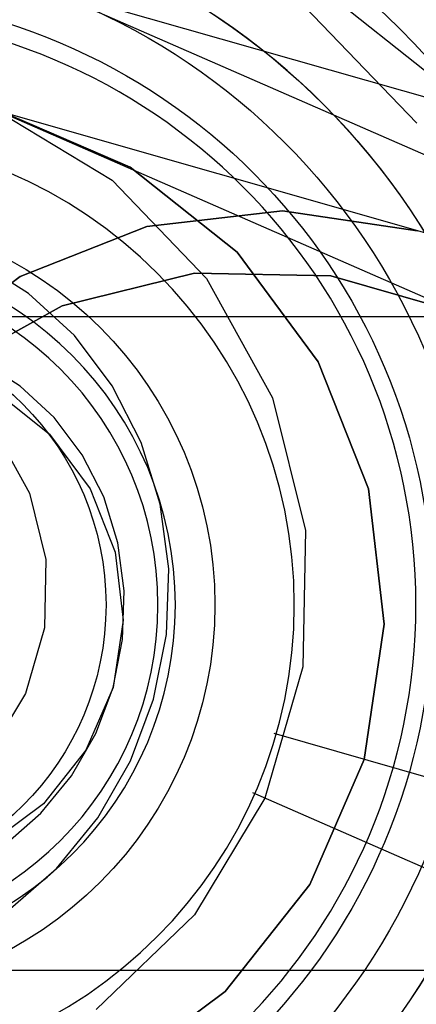
# Model space of a CAD drawing. Units: millimetres. Extents: x 1495 to 9235, y 1784 to 11509.
# Drawn here: x 6995 to 7001, y 6173 to 6188 of the extents above; entities that cross this region are included whole.
import ezdxf

# ---------------------------------------------------------------- set-up
doc = ezdxf.new("R2010")
doc.units = ezdxf.units.MM
doc.layers.add('Dimensions', color=7, linetype='Continuous')
doc.styles.get("Standard").update_dxf_attribs({"font": 'arial.ttf'})
doc.dimstyles.new('Leikkiset keinu', dxfattribs={"dimtxt": 150, "dimasz": 2.5, "dimexe": 0.06, "dimexo": 0.625, "dimtad": 0, "dimtih": 1, "dimtoh": 1, "dimdec": 0, "dimtxsty": 'Standard', "dimcen": 2.5, "dimadec": 0, "dimazin": 0, "dimtfac": 1, "dimtmove": 0, "dimatfit": 3, "dimfxl": 1, "dimarcsym": 0})

# ---------------------------------------------------------------- blocks, each defined once
blk = doc.blocks.new('*D9')
at = {"layer": 'Defpoints', "color": 0, "transparency": 16777216}
for p in [(9234.794, 9094.318), (2323.062, 6183.547), (9234.794, 6183.547)]:
    blk.add_point(p, dxfattribs=at)
at = {"layer": 'Dimensions', "color": 0, "lineweight": -2, "transparency": 16777216}
for p, q in [((2323.062, 6184.172), (2323.062, 9094.378)), ((2325.562, 9094.318), (5554.684, 9094.318)), ((9232.294, 9094.318), (6003.172, 9094.318)), ((9234.794, 6184.172), (9234.794, 9094.378))]:
    blk.add_line(p, q, dxfattribs=at)
at = {"layer": 'Dimensions', "color": 0, "transparency": 16777216}
for points in [[(2325.562, 9094.735), (2325.562, 9093.901), (2323.062, 9094.318)], [(9232.294, 9094.735), (9232.294, 9093.901), (9234.794, 9094.318)]]:
    blk.add_solid(points, dxfattribs=at)
at = {"layer": 'Dimensions', "color": 0, "transparency": 16777216, "insert": (5778.928, 9094.318), "char_height": 150, "attachment_point": 5}
blk.add_mtext('6912', dxfattribs=at)

msp = doc.modelspace()

# ---------------------------------------------------------------- linework, layer by layer
for p, q in [((6932.076, 6216.378), (7057.625, 6161.545)), ((6929.253, 6207.647), (7061.001, 6170.078)), ((6951.175, 6205.856), (7038.425, 6167.749)), ((7039.572, 6174.11), (6948.013, 6200.219)), ((6998.356, 6189.597), (7000.811, 6187.651)), ((6998.519, 6189.097), (7000.691, 6186.84)), ((6994.235, 6187.049), (6996.024, 6185.971)), ((6994.385, 6186.996), (6996.301, 6186.166)), ((6996.301, 6186.166), (6994.385, 6186.996)), ((6996.301, 6186.166), (6997.938, 6184.868)), ((6997.938, 6184.868), (6996.301, 6186.166)), ((6996.024, 6185.971), (6997.472, 6184.466)), ((6996.558, 6185.261), (6998.633, 6185.501)), ((6998.633, 6185.501), (6996.558, 6185.261)), ((6998.633, 6185.501), (7000.699, 6185.195)), ((7000.699, 6185.195), (6998.633, 6185.501)), ((6994.616, 6184.493), (6996.558, 6185.261)), ((6996.558, 6185.261), (6994.616, 6184.493)), ((6994.746, 6184.236), (6993.945, 6184.736)), ((6994.746, 6184.236), (6993.945, 6184.736)), ((6994.746, 6184.236), (6993.945, 6184.736)), ((6994.746, 6184.236), (6993.945, 6184.736)), ((6994.746, 6184.236), (6993.945, 6184.736)), ((6994.746, 6184.236), (6993.945, 6184.736)), ((6994.746, 6184.236), (6993.945, 6184.736)), ((6994.746, 6184.236), (6993.945, 6184.736)), ((6994.746, 6184.236), (6993.945, 6184.736)), ((6994.746, 6184.236), (6993.945, 6184.736)), ((6994.746, 6184.236), (6993.945, 6184.736)), ((6994.746, 6184.236), (6993.945, 6184.736)), ((6994.746, 6184.236), (6993.945, 6184.736)), ((6994.746, 6184.236), (6993.945, 6184.736)), ((6994.746, 6184.236), (6993.945, 6184.736)), ((6994.746, 6184.236), (6993.945, 6184.736)), ((6994.746, 6184.236), (6993.945, 6184.736)), ((6994.746, 6184.236), (6993.945, 6184.736)), ((6994.746, 6184.236), (6993.945, 6184.736)), ((6994.746, 6184.236), (6993.945, 6184.736)), ((6994.746, 6184.236), (6993.945, 6184.736)), ((6994.746, 6184.236), (6993.945, 6184.736)), ((6994.746, 6184.236), (6993.945, 6184.736)), ((6994.746, 6184.236), (6993.945, 6184.736)), ((6994.746, 6184.236), (6993.945, 6184.736)), ((6994.746, 6184.236), (6993.945, 6184.736)), ((6994.746, 6184.236), (6993.945, 6184.736)), ((6994.746, 6184.236), (6993.945, 6184.736)), ((6994.746, 6184.236), (6993.945, 6184.736)), ((6997.938, 6184.868), (6999.182, 6183.191)), ((6999.182, 6183.191), (6997.938, 6184.868)), ((6992.939, 6183.248), (6994.616, 6184.493)), ((6994.616, 6184.493), (6992.939, 6183.248)), ((6997.287, 6184.547), (6995.26, 6184.045)), ((6995.26, 6184.045), (6997.287, 6184.547)), ((6999.375, 6184.507), (6997.287, 6184.547)), ((6997.287, 6184.547), (6999.375, 6184.507)), ((6997.472, 6184.466), (6998.482, 6182.638)), ((7001.382, 6183.928), (6999.375, 6184.507)), ((6999.375, 6184.507), (7001.382, 6183.928)), ((6995.447, 6183.592), (6994.746, 6184.236)), ((6995.447, 6183.592), (6994.746, 6184.236)), ((6995.447, 6183.592), (6994.746, 6184.236)), ((6995.447, 6183.592), (6994.746, 6184.236)), ((6995.447, 6183.592), (6994.746, 6184.236)), ((6995.447, 6183.592), (6994.746, 6184.236)), ((6995.447, 6183.592), (6994.746, 6184.236)), ((6995.447, 6183.592), (6994.746, 6184.236)), ((6995.447, 6183.592), (6994.746, 6184.236)), ((6995.447, 6183.592), (6994.746, 6184.236)), ((6995.447, 6183.592), (6994.746, 6184.236)), ((6995.447, 6183.592), (6994.746, 6184.236)), ((6995.447, 6183.592), (6994.746, 6184.236)), ((6995.447, 6183.592), (6994.746, 6184.236)), ((6995.447, 6183.592), (6994.746, 6184.236)), ((6995.447, 6183.592), (6994.746, 6184.236)), ((6995.447, 6183.592), (6994.746, 6184.236)), ((6995.447, 6183.592), (6994.746, 6184.236)), ((6995.447, 6183.592), (6994.746, 6184.236)), ((6995.447, 6183.592), (6994.746, 6184.236)), ((6995.447, 6183.592), (6994.746, 6184.236)), ((6995.447, 6183.592), (6994.746, 6184.236)), ((6995.447, 6183.592), (6994.746, 6184.236)), ((6995.447, 6183.592), (6994.746, 6184.236)), ((6995.447, 6183.592), (6994.746, 6184.236)), ((6995.447, 6183.592), (6994.746, 6184.236)), ((6995.447, 6183.592), (6994.746, 6184.236)), ((6995.447, 6183.592), (6994.746, 6184.236)), ((6995.447, 6183.592), (6994.746, 6184.236)), ((6995.26, 6184.045), (6993.432, 6183.035)), ((6993.432, 6183.035), (6995.26, 6184.045)), ((5578.305, 6183.883), (7338.305, 6183.883)), ((6996.027, 6182.824), (6995.447, 6183.592)), ((6996.027, 6182.824), (6995.447, 6183.592)), ((6996.027, 6182.824), (6995.447, 6183.592)), ((6996.027, 6182.824), (6995.447, 6183.592)), ((6996.027, 6182.824), (6995.447, 6183.592)), ((6996.027, 6182.824), (6995.447, 6183.592)), ((6996.027, 6182.824), (6995.447, 6183.592)), ((6996.027, 6182.824), (6995.447, 6183.592)), ((6996.027, 6182.824), (6995.447, 6183.592)), ((6996.027, 6182.824), (6995.447, 6183.592)), ((6996.027, 6182.824), (6995.447, 6183.592)), ((6996.027, 6182.824), (6995.447, 6183.592)), ((6996.027, 6182.824), (6995.447, 6183.592)), ((6996.027, 6182.824), (6995.447, 6183.592)), ((6996.027, 6182.824), (6995.447, 6183.592)), ((6996.027, 6182.824), (6995.447, 6183.592)), ((6996.027, 6182.824), (6995.447, 6183.592)), ((6996.027, 6182.824), (6995.447, 6183.592)), ((6996.027, 6182.824), (6995.447, 6183.592)), ((6996.027, 6182.824), (6995.447, 6183.592)), ((6996.027, 6182.824), (6995.447, 6183.592)), ((6996.027, 6182.824), (6995.447, 6183.592)), ((6996.027, 6182.824), (6995.447, 6183.592)), ((6996.027, 6182.824), (6995.447, 6183.592)), ((6996.027, 6182.824), (6995.447, 6183.592)), ((6996.027, 6182.824), (6995.447, 6183.592)), ((6996.027, 6182.824), (6995.447, 6183.592)), ((6996.027, 6182.824), (6995.447, 6183.592)), ((6996.027, 6182.824), (6995.447, 6183.592)), ((6994.616, 6182.816), (6994.021, 6183.188)), ((6994.616, 6182.816), (6994.021, 6183.188)), ((6994.616, 6182.816), (6994.021, 6183.188)), ((6994.616, 6182.816), (6994.021, 6183.188)), ((6994.616, 6182.816), (6994.021, 6183.188)), ((6994.616, 6182.816), (6994.021, 6183.188)), ((6994.616, 6182.816), (6994.021, 6183.188)), ((6994.616, 6182.816), (6994.021, 6183.188)), ((6994.616, 6182.816), (6994.021, 6183.188)), ((6994.616, 6182.816), (6994.021, 6183.188)), ((6994.616, 6182.816), (6994.021, 6183.188)), ((6994.616, 6182.816), (6994.021, 6183.188)), ((6994.616, 6182.816), (6994.021, 6183.188)), ((6994.616, 6182.816), (6994.021, 6183.188)), ((6994.616, 6182.816), (6994.021, 6183.188)), ((6994.616, 6182.816), (6994.021, 6183.188)), ((6994.616, 6182.816), (6994.021, 6183.188)), ((6994.616, 6182.816), (6994.021, 6183.188)), ((6994.616, 6182.816), (6994.021, 6183.188)), ((6994.616, 6182.816), (6994.021, 6183.188)), ((6994.616, 6182.816), (6994.021, 6183.188)), ((6994.616, 6182.816), (6994.021, 6183.188)), ((6994.616, 6182.816), (6994.021, 6183.188)), ((6994.616, 6182.816), (6994.021, 6183.188)), ((6994.616, 6182.816), (6994.021, 6183.188)), ((6994.616, 6182.816), (6994.021, 6183.188)), ((6994.616, 6182.816), (6994.021, 6183.188)), ((6994.616, 6182.816), (6994.021, 6183.188)), ((6994.616, 6182.816), (6994.021, 6183.188)), ((6999.182, 6183.191), (6999.951, 6181.249)), ((6999.951, 6181.249), (6999.182, 6183.191)), ((6995.137, 6182.338), (6994.616, 6182.816)), ((6995.137, 6182.338), (6994.616, 6182.816)), ((6995.137, 6182.338), (6994.616, 6182.816)), ((6995.137, 6182.338), (6994.616, 6182.816)), ((6995.137, 6182.338), (6994.616, 6182.816)), ((6995.137, 6182.338), (6994.616, 6182.816)), ((6995.137, 6182.338), (6994.616, 6182.816)), ((6995.137, 6182.338), (6994.616, 6182.816)), ((6995.137, 6182.338), (6994.616, 6182.816)), ((6995.137, 6182.338), (6994.616, 6182.816)), ((6995.137, 6182.338), (6994.616, 6182.816)), ((6995.137, 6182.338), (6994.616, 6182.816)), ((6995.137, 6182.338), (6994.616, 6182.816)), ((6995.137, 6182.338), (6994.616, 6182.816)), ((6995.137, 6182.338), (6994.616, 6182.816)), ((6995.137, 6182.338), (6994.616, 6182.816)), ((6995.137, 6182.338), (6994.616, 6182.816)), ((6995.137, 6182.338), (6994.616, 6182.816)), ((6995.137, 6182.338), (6994.616, 6182.816)), ((6995.137, 6182.338), (6994.616, 6182.816)), ((6995.137, 6182.338), (6994.616, 6182.816)), ((6995.137, 6182.338), (6994.616, 6182.816)), ((6995.137, 6182.338), (6994.616, 6182.816)), ((6995.137, 6182.338), (6994.616, 6182.816)), ((6995.137, 6182.338), (6994.616, 6182.816)), ((6995.137, 6182.338), (6994.616, 6182.816)), ((6995.137, 6182.338), (6994.616, 6182.816)), ((6995.137, 6182.338), (6994.616, 6182.816)), ((6995.137, 6182.338), (6994.616, 6182.816)), ((6996.47, 6181.955), (6996.027, 6182.824)), ((6996.47, 6181.955), (6996.027, 6182.824)), ((6996.47, 6181.955), (6996.027, 6182.824)), ((6996.47, 6181.955), (6996.027, 6182.824)), ((6996.47, 6181.955), (6996.027, 6182.824)), ((6996.47, 6181.955), (6996.027, 6182.824)), ((6996.47, 6181.955), (6996.027, 6182.824)), ((6996.47, 6181.955), (6996.027, 6182.824)), ((6996.47, 6181.955), (6996.027, 6182.824)), ((6996.47, 6181.955), (6996.027, 6182.824)), ((6996.47, 6181.955), (6996.027, 6182.824)), ((6996.47, 6181.955), (6996.027, 6182.824)), ((6996.47, 6181.955), (6996.027, 6182.824)), ((6996.47, 6181.955), (6996.027, 6182.824)), ((6996.47, 6181.955), (6996.027, 6182.824)), ((6996.47, 6181.955), (6996.027, 6182.824)), ((6996.47, 6181.955), (6996.027, 6182.824)), ((6996.47, 6181.955), (6996.027, 6182.824)), ((6996.47, 6181.955), (6996.027, 6182.824)), ((6996.47, 6181.955), (6996.027, 6182.824)), ((6996.47, 6181.955), (6996.027, 6182.824)), ((6996.47, 6181.955), (6996.027, 6182.824)), ((6996.47, 6181.955), (6996.027, 6182.824)), ((6996.47, 6181.955), (6996.027, 6182.824)), ((6996.47, 6181.955), (6996.027, 6182.824)), ((6996.47, 6181.955), (6996.027, 6182.824)), ((6996.47, 6181.955), (6996.027, 6182.824)), ((6996.47, 6181.955), (6996.027, 6182.824)), ((6996.47, 6181.955), (6996.027, 6182.824)), ((6994.246, 6182.734), (6995.064, 6182.085)), ((6998.482, 6182.638), (6998.984, 6180.611)), ((6995.568, 6181.768), (6995.137, 6182.338)), ((6995.568, 6181.768), (6995.137, 6182.338)), ((6995.568, 6181.768), (6995.137, 6182.338)), ((6995.568, 6181.768), (6995.137, 6182.338)), ((6995.568, 6181.768), (6995.137, 6182.338)), ((6995.568, 6181.768), (6995.137, 6182.338)), ((6995.568, 6181.768), (6995.137, 6182.338)), ((6995.568, 6181.768), (6995.137, 6182.338)), ((6995.568, 6181.768), (6995.137, 6182.338)), ((6995.568, 6181.768), (6995.137, 6182.338)), ((6995.568, 6181.768), (6995.137, 6182.338)), ((6995.568, 6181.768), (6995.137, 6182.338)), ((6995.568, 6181.768), (6995.137, 6182.338)), ((6995.568, 6181.768), (6995.137, 6182.338)), ((6995.568, 6181.768), (6995.137, 6182.338)), ((6995.568, 6181.768), (6995.137, 6182.338)), ((6995.568, 6181.768), (6995.137, 6182.338)), ((6995.568, 6181.768), (6995.137, 6182.338)), ((6995.568, 6181.768), (6995.137, 6182.338)), ((6995.568, 6181.768), (6995.137, 6182.338)), ((6995.568, 6181.768), (6995.137, 6182.338)), ((6995.568, 6181.768), (6995.137, 6182.338)), ((6995.568, 6181.768), (6995.137, 6182.338)), ((6995.568, 6181.768), (6995.137, 6182.338)), ((6995.568, 6181.768), (6995.137, 6182.338)), ((6995.568, 6181.768), (6995.137, 6182.338)), ((6995.568, 6181.768), (6995.137, 6182.338)), ((6995.568, 6181.768), (6995.137, 6182.338)), ((6995.568, 6181.768), (6995.137, 6182.338)), ((6994.253, 6182.092), (6994.758, 6181.178)), ((6995.064, 6182.085), (6995.687, 6181.247)), ((6996.761, 6181.012), (6996.47, 6181.955)), ((6996.761, 6181.012), (6996.47, 6181.955)), ((6996.761, 6181.012), (6996.47, 6181.955)), ((6996.761, 6181.012), (6996.47, 6181.955)), ((6996.761, 6181.012), (6996.47, 6181.955)), ((6996.761, 6181.012), (6996.47, 6181.955)), ((6996.761, 6181.012), (6996.47, 6181.955)), ((6996.761, 6181.012), (6996.47, 6181.955)), ((6996.761, 6181.012), (6996.47, 6181.955)), ((6996.761, 6181.012), (6996.47, 6181.955)), ((6996.761, 6181.012), (6996.47, 6181.955)), ((6996.761, 6181.012), (6996.47, 6181.955)), ((6996.761, 6181.012), (6996.47, 6181.955)), ((6996.761, 6181.012), (6996.47, 6181.955)), ((6996.761, 6181.012), (6996.47, 6181.955)), ((6996.761, 6181.012), (6996.47, 6181.955)), ((6996.761, 6181.012), (6996.47, 6181.955)), ((6996.761, 6181.012), (6996.47, 6181.955)), ((6996.761, 6181.012), (6996.47, 6181.955)), ((6996.761, 6181.012), (6996.47, 6181.955)), ((6996.761, 6181.012), (6996.47, 6181.955)), ((6996.761, 6181.012), (6996.47, 6181.955)), ((6996.761, 6181.012), (6996.47, 6181.955)), ((6996.761, 6181.012), (6996.47, 6181.955)), ((6996.761, 6181.012), (6996.47, 6181.955)), ((6996.761, 6181.012), (6996.47, 6181.955)), ((6996.761, 6181.012), (6996.47, 6181.955)), ((6996.761, 6181.012), (6996.47, 6181.955)), ((6996.761, 6181.012), (6996.47, 6181.955)), ((6995.896, 6181.122), (6995.568, 6181.768)), ((6995.896, 6181.122), (6995.568, 6181.768)), ((6995.896, 6181.122), (6995.568, 6181.768)), ((6995.896, 6181.122), (6995.568, 6181.768)), ((6995.896, 6181.122), (6995.568, 6181.768)), ((6995.896, 6181.122), (6995.568, 6181.768)), ((6995.896, 6181.122), (6995.568, 6181.768)), ((6995.896, 6181.122), (6995.568, 6181.768)), ((6995.896, 6181.122), (6995.568, 6181.768)), ((6995.896, 6181.122), (6995.568, 6181.768)), ((6995.896, 6181.122), (6995.568, 6181.768)), ((6995.896, 6181.122), (6995.568, 6181.768)), ((6995.896, 6181.122), (6995.568, 6181.768)), ((6995.896, 6181.122), (6995.568, 6181.768)), ((6995.896, 6181.122), (6995.568, 6181.768)), ((6995.896, 6181.122), (6995.568, 6181.768)), ((6995.896, 6181.122), (6995.568, 6181.768)), ((6995.896, 6181.122), (6995.568, 6181.768)), ((6995.896, 6181.122), (6995.568, 6181.768)), ((6995.896, 6181.122), (6995.568, 6181.768)), ((6995.896, 6181.122), (6995.568, 6181.768)), ((6995.896, 6181.122), (6995.568, 6181.768)), ((6995.896, 6181.122), (6995.568, 6181.768)), ((6995.896, 6181.122), (6995.568, 6181.768)), ((6995.896, 6181.122), (6995.568, 6181.768)), ((6995.896, 6181.122), (6995.568, 6181.768)), ((6995.896, 6181.122), (6995.568, 6181.768)), ((6995.896, 6181.122), (6995.568, 6181.768)), ((6995.896, 6181.122), (6995.568, 6181.768)), ((6994.758, 6181.178), (6995.009, 6180.164)), ((6995.687, 6181.247), (6996.071, 6180.276)), ((6996.112, 6180.422), (6995.896, 6181.122)), ((6996.112, 6180.422), (6995.896, 6181.122)), ((6996.112, 6180.422), (6995.896, 6181.122)), ((6996.112, 6180.422), (6995.896, 6181.122)), ((6996.112, 6180.422), (6995.896, 6181.122)), ((6996.112, 6180.422), (6995.896, 6181.122)), ((6996.112, 6180.422), (6995.896, 6181.122)), ((6996.112, 6180.422), (6995.896, 6181.122)), ((6996.112, 6180.422), (6995.896, 6181.122)), ((6996.112, 6180.422), (6995.896, 6181.122)), ((6996.112, 6180.422), (6995.896, 6181.122)), ((6996.112, 6180.422), (6995.896, 6181.122)), ((6996.112, 6180.422), (6995.896, 6181.122)), ((6996.112, 6180.422), (6995.896, 6181.122)), ((6996.112, 6180.422), (6995.896, 6181.122)), ((6996.112, 6180.422), (6995.896, 6181.122)), ((6996.112, 6180.422), (6995.896, 6181.122)), ((6996.112, 6180.422), (6995.896, 6181.122)), ((6996.112, 6180.422), (6995.896, 6181.122)), ((6996.112, 6180.422), (6995.896, 6181.122)), ((6996.112, 6180.422), (6995.896, 6181.122)), ((6996.112, 6180.422), (6995.896, 6181.122)), ((6996.112, 6180.422), (6995.896, 6181.122)), ((6996.112, 6180.422), (6995.896, 6181.122)), ((6996.112, 6180.422), (6995.896, 6181.122)), ((6996.112, 6180.422), (6995.896, 6181.122)), ((6996.112, 6180.422), (6995.896, 6181.122)), ((6996.112, 6180.422), (6995.896, 6181.122)), ((6996.112, 6180.422), (6995.896, 6181.122)), ((6999.951, 6181.249), (7000.19, 6179.174)), ((7000.19, 6179.174), (6999.951, 6181.249)), ((6996.891, 6180.023), (6996.761, 6181.012)), ((6996.891, 6180.023), (6996.761, 6181.012)), ((6996.891, 6180.023), (6996.761, 6181.012)), ((6996.891, 6180.023), (6996.761, 6181.012)), ((6996.891, 6180.023), (6996.761, 6181.012)), ((6996.891, 6180.023), (6996.761, 6181.012)), ((6996.891, 6180.023), (6996.761, 6181.012)), ((6996.891, 6180.023), (6996.761, 6181.012)), ((6996.891, 6180.023), (6996.761, 6181.012)), ((6996.891, 6180.023), (6996.761, 6181.012)), ((6996.891, 6180.023), (6996.761, 6181.012)), ((6996.891, 6180.023), (6996.761, 6181.012)), ((6996.891, 6180.023), (6996.761, 6181.012)), ((6996.891, 6180.023), (6996.761, 6181.012)), ((6996.891, 6180.023), (6996.761, 6181.012)), ((6996.891, 6180.023), (6996.761, 6181.012)), ((6996.891, 6180.023), (6996.761, 6181.012)), ((6996.891, 6180.023), (6996.761, 6181.012)), ((6996.891, 6180.023), (6996.761, 6181.012)), ((6996.891, 6180.023), (6996.761, 6181.012)), ((6996.891, 6180.023), (6996.761, 6181.012)), ((6996.891, 6180.023), (6996.761, 6181.012)), ((6996.891, 6180.023), (6996.761, 6181.012)), ((6996.891, 6180.023), (6996.761, 6181.012)), ((6996.891, 6180.023), (6996.761, 6181.012)), ((6996.891, 6180.023), (6996.761, 6181.012)), ((6996.891, 6180.023), (6996.761, 6181.012)), ((6996.891, 6180.023), (6996.761, 6181.012)), ((6996.891, 6180.023), (6996.761, 6181.012)), ((6998.984, 6180.611), (6998.944, 6178.523)), ((6996.209, 6179.687), (6996.112, 6180.422)), ((6996.209, 6179.687), (6996.112, 6180.422)), ((6996.209, 6179.687), (6996.112, 6180.422)), ((6996.209, 6179.687), (6996.112, 6180.422)), ((6996.209, 6179.687), (6996.112, 6180.422)), ((6996.209, 6179.687), (6996.112, 6180.422)), ((6996.209, 6179.687), (6996.112, 6180.422)), ((6996.209, 6179.687), (6996.112, 6180.422)), ((6996.209, 6179.687), (6996.112, 6180.422)), ((6996.209, 6179.687), (6996.112, 6180.422)), ((6996.209, 6179.687), (6996.112, 6180.422)), ((6996.209, 6179.687), (6996.112, 6180.422)), ((6996.209, 6179.687), (6996.112, 6180.422)), ((6996.209, 6179.687), (6996.112, 6180.422)), ((6996.209, 6179.687), (6996.112, 6180.422)), ((6996.209, 6179.687), (6996.112, 6180.422)), ((6996.209, 6179.687), (6996.112, 6180.422)), ((6996.209, 6179.687), (6996.112, 6180.422)), ((6996.209, 6179.687), (6996.112, 6180.422)), ((6996.209, 6179.687), (6996.112, 6180.422)), ((6996.209, 6179.687), (6996.112, 6180.422)), ((6996.209, 6179.687), (6996.112, 6180.422)), ((6996.209, 6179.687), (6996.112, 6180.422)), ((6996.209, 6179.687), (6996.112, 6180.422)), ((6996.209, 6179.687), (6996.112, 6180.422)), ((6996.209, 6179.687), (6996.112, 6180.422)), ((6996.209, 6179.687), (6996.112, 6180.422)), ((6996.209, 6179.687), (6996.112, 6180.422)), ((6996.209, 6179.687), (6996.112, 6180.422)), ((6996.071, 6180.276), (6996.191, 6179.238)), ((6995.009, 6180.164), (6994.989, 6179.12)), ((6996.857, 6179.018), (6996.891, 6180.023)), ((6996.857, 6179.018), (6996.891, 6180.023)), ((6996.857, 6179.018), (6996.891, 6180.023)), ((6996.857, 6179.018), (6996.891, 6180.023)), ((6996.857, 6179.018), (6996.891, 6180.023)), ((6996.857, 6179.018), (6996.891, 6180.023)), ((6996.857, 6179.018), (6996.891, 6180.023)), ((6996.857, 6179.018), (6996.891, 6180.023)), ((6996.857, 6179.018), (6996.891, 6180.023)), ((6996.857, 6179.018), (6996.891, 6180.023)), ((6996.857, 6179.018), (6996.891, 6180.023)), ((6996.857, 6179.018), (6996.891, 6180.023)), ((6996.857, 6179.018), (6996.891, 6180.023)), ((6996.857, 6179.018), (6996.891, 6180.023)), ((6996.857, 6179.018), (6996.891, 6180.023)), ((6996.857, 6179.018), (6996.891, 6180.023)), ((6996.857, 6179.018), (6996.891, 6180.023)), ((6996.857, 6179.018), (6996.891, 6180.023)), ((6996.857, 6179.018), (6996.891, 6180.023)), ((6996.857, 6179.018), (6996.891, 6180.023)), ((6996.857, 6179.018), (6996.891, 6180.023)), ((6996.857, 6179.018), (6996.891, 6180.023)), ((6996.857, 6179.018), (6996.891, 6180.023)), ((6996.857, 6179.018), (6996.891, 6180.023)), ((6996.857, 6179.018), (6996.891, 6180.023)), ((6996.857, 6179.018), (6996.891, 6180.023)), ((6996.857, 6179.018), (6996.891, 6180.023)), ((6996.857, 6179.018), (6996.891, 6180.023)), ((6996.857, 6179.018), (6996.891, 6180.023)), ((6996.184, 6178.941), (6996.209, 6179.687)), ((6996.184, 6178.941), (6996.209, 6179.687)), ((6996.184, 6178.941), (6996.209, 6179.687)), ((6996.184, 6178.941), (6996.209, 6179.687)), ((6996.184, 6178.941), (6996.209, 6179.687)), ((6996.184, 6178.941), (6996.209, 6179.687)), ((6996.184, 6178.941), (6996.209, 6179.687)), ((6996.184, 6178.941), (6996.209, 6179.687)), ((6996.184, 6178.941), (6996.209, 6179.687)), ((6996.184, 6178.941), (6996.209, 6179.687)), ((6996.184, 6178.941), (6996.209, 6179.687)), ((6996.184, 6178.941), (6996.209, 6179.687)), ((6996.184, 6178.941), (6996.209, 6179.687)), ((6996.184, 6178.941), (6996.209, 6179.687)), ((6996.184, 6178.941), (6996.209, 6179.687)), ((6996.184, 6178.941), (6996.209, 6179.687)), ((6996.184, 6178.941), (6996.209, 6179.687)), ((6996.184, 6178.941), (6996.209, 6179.687)), ((6996.184, 6178.941), (6996.209, 6179.687)), ((6996.184, 6178.941), (6996.209, 6179.687)), ((6996.184, 6178.941), (6996.209, 6179.687)), ((6996.184, 6178.941), (6996.209, 6179.687)), ((6996.184, 6178.941), (6996.209, 6179.687)), ((6996.184, 6178.941), (6996.209, 6179.687)), ((6996.184, 6178.941), (6996.209, 6179.687)), ((6996.184, 6178.941), (6996.209, 6179.687)), ((6996.184, 6178.941), (6996.209, 6179.687)), ((6996.184, 6178.941), (6996.209, 6179.687)), ((6996.184, 6178.941), (6996.209, 6179.687)), ((6996.191, 6179.238), (6996.038, 6178.205)), ((7000.19, 6179.174), (6999.884, 6177.108)), ((6999.884, 6177.108), (7000.19, 6179.174)), ((6994.989, 6179.12), (6994.699, 6178.117)), ((6996.66, 6178.028), (6996.857, 6179.018)), ((6996.66, 6178.028), (6996.857, 6179.018)), ((6996.66, 6178.028), (6996.857, 6179.018)), ((6996.66, 6178.028), (6996.857, 6179.018)), ((6996.66, 6178.028), (6996.857, 6179.018)), ((6996.66, 6178.028), (6996.857, 6179.018)), ((6996.66, 6178.028), (6996.857, 6179.018)), ((6996.66, 6178.028), (6996.857, 6179.018)), ((6996.66, 6178.028), (6996.857, 6179.018)), ((6996.66, 6178.028), (6996.857, 6179.018)), ((6996.66, 6178.028), (6996.857, 6179.018)), ((6996.66, 6178.028), (6996.857, 6179.018)), ((6996.66, 6178.028), (6996.857, 6179.018)), ((6996.66, 6178.028), (6996.857, 6179.018)), ((6996.66, 6178.028), (6996.857, 6179.018)), ((6996.66, 6178.028), (6996.857, 6179.018)), ((6996.66, 6178.028), (6996.857, 6179.018)), ((6996.66, 6178.028), (6996.857, 6179.018)), ((6996.66, 6178.028), (6996.857, 6179.018)), ((6996.66, 6178.028), (6996.857, 6179.018)), ((6996.66, 6178.028), (6996.857, 6179.018)), ((6996.66, 6178.028), (6996.857, 6179.018)), ((6996.66, 6178.028), (6996.857, 6179.018)), ((6996.66, 6178.028), (6996.857, 6179.018)), ((6996.66, 6178.028), (6996.857, 6179.018)), ((6996.66, 6178.028), (6996.857, 6179.018)), ((6996.66, 6178.028), (6996.857, 6179.018)), ((6996.66, 6178.028), (6996.857, 6179.018)), ((6996.66, 6178.028), (6996.857, 6179.018)), ((6996.038, 6178.205), (6996.184, 6178.941)), ((6996.038, 6178.205), (6996.184, 6178.941)), ((6996.038, 6178.205), (6996.184, 6178.941)), ((6996.038, 6178.205), (6996.184, 6178.941)), ((6996.038, 6178.205), (6996.184, 6178.941)), ((6996.038, 6178.205), (6996.184, 6178.941)), ((6996.038, 6178.205), (6996.184, 6178.941)), ((6996.038, 6178.205), (6996.184, 6178.941)), ((6996.038, 6178.205), (6996.184, 6178.941)), ((6996.038, 6178.205), (6996.184, 6178.941)), ((6996.038, 6178.205), (6996.184, 6178.941)), ((6996.038, 6178.205), (6996.184, 6178.941)), ((6996.038, 6178.205), (6996.184, 6178.941)), ((6996.038, 6178.205), (6996.184, 6178.941)), ((6996.038, 6178.205), (6996.184, 6178.941)), ((6996.038, 6178.205), (6996.184, 6178.941)), ((6996.038, 6178.205), (6996.184, 6178.941)), ((6996.038, 6178.205), (6996.184, 6178.941)), ((6996.038, 6178.205), (6996.184, 6178.941)), ((6996.038, 6178.205), (6996.184, 6178.941)), ((6996.038, 6178.205), (6996.184, 6178.941)), ((6996.038, 6178.205), (6996.184, 6178.941)), ((6996.038, 6178.205), (6996.184, 6178.941)), ((6996.038, 6178.205), (6996.184, 6178.941)), ((6996.038, 6178.205), (6996.184, 6178.941)), ((6996.038, 6178.205), (6996.184, 6178.941)), ((6996.038, 6178.205), (6996.184, 6178.941)), ((6996.038, 6178.205), (6996.184, 6178.941)), ((6996.038, 6178.205), (6996.184, 6178.941)), ((6998.944, 6178.523), (6998.365, 6176.516)), ((6994.699, 6178.117), (6994.16, 6177.223)), ((6996.038, 6178.205), (6995.623, 6177.247)), ((6995.774, 6177.503), (6996.038, 6178.205)), ((6995.774, 6177.503), (6996.038, 6178.205)), ((6995.774, 6177.503), (6996.038, 6178.205)), ((6995.774, 6177.503), (6996.038, 6178.205)), ((6995.774, 6177.503), (6996.038, 6178.205)), ((6995.774, 6177.503), (6996.038, 6178.205)), ((6995.774, 6177.503), (6996.038, 6178.205)), ((6995.774, 6177.503), (6996.038, 6178.205)), ((6995.774, 6177.503), (6996.038, 6178.205)), ((6995.774, 6177.503), (6996.038, 6178.205)), ((6995.774, 6177.503), (6996.038, 6178.205)), ((6995.774, 6177.503), (6996.038, 6178.205)), ((6995.774, 6177.503), (6996.038, 6178.205)), ((6995.774, 6177.503), (6996.038, 6178.205)), ((6995.774, 6177.503), (6996.038, 6178.205)), ((6995.774, 6177.503), (6996.038, 6178.205)), ((6995.774, 6177.503), (6996.038, 6178.205)), ((6995.774, 6177.503), (6996.038, 6178.205)), ((6995.774, 6177.503), (6996.038, 6178.205)), ((6995.774, 6177.503), (6996.038, 6178.205)), ((6995.774, 6177.503), (6996.038, 6178.205)), ((6995.774, 6177.503), (6996.038, 6178.205)), ((6995.774, 6177.503), (6996.038, 6178.205)), ((6995.774, 6177.503), (6996.038, 6178.205)), ((6995.774, 6177.503), (6996.038, 6178.205)), ((6995.774, 6177.503), (6996.038, 6178.205)), ((6995.774, 6177.503), (6996.038, 6178.205)), ((6995.774, 6177.503), (6996.038, 6178.205)), ((6995.774, 6177.503), (6996.038, 6178.205)), ((6996.305, 6177.083), (6996.66, 6178.028)), ((6996.305, 6177.083), (6996.66, 6178.028)), ((6996.305, 6177.083), (6996.66, 6178.028)), ((6996.305, 6177.083), (6996.66, 6178.028)), ((6996.305, 6177.083), (6996.66, 6178.028)), ((6996.305, 6177.083), (6996.66, 6178.028)), ((6996.305, 6177.083), (6996.66, 6178.028)), ((6996.305, 6177.083), (6996.66, 6178.028)), ((6996.305, 6177.083), (6996.66, 6178.028)), ((6996.305, 6177.083), (6996.66, 6178.028)), ((6996.305, 6177.083), (6996.66, 6178.028)), ((6996.305, 6177.083), (6996.66, 6178.028)), ((6996.305, 6177.083), (6996.66, 6178.028)), ((6996.305, 6177.083), (6996.66, 6178.028)), ((6996.305, 6177.083), (6996.66, 6178.028)), ((6996.305, 6177.083), (6996.66, 6178.028)), ((6996.305, 6177.083), (6996.66, 6178.028)), ((6996.305, 6177.083), (6996.66, 6178.028)), ((6996.305, 6177.083), (6996.66, 6178.028)), ((6996.305, 6177.083), (6996.66, 6178.028)), ((6996.305, 6177.083), (6996.66, 6178.028)), ((6996.305, 6177.083), (6996.66, 6178.028)), ((6996.305, 6177.083), (6996.66, 6178.028)), ((6996.305, 6177.083), (6996.66, 6178.028)), ((6996.305, 6177.083), (6996.66, 6178.028)), ((6996.305, 6177.083), (6996.66, 6178.028)), ((6996.305, 6177.083), (6996.66, 6178.028)), ((6996.305, 6177.083), (6996.66, 6178.028)), ((6996.305, 6177.083), (6996.66, 6178.028)), ((6995.402, 6176.856), (6995.774, 6177.503)), ((6995.402, 6176.856), (6995.774, 6177.503)), ((6995.402, 6176.856), (6995.774, 6177.503)), ((6995.402, 6176.856), (6995.774, 6177.503)), ((6995.402, 6176.856), (6995.774, 6177.503)), ((6995.402, 6176.856), (6995.774, 6177.503)), ((6995.402, 6176.856), (6995.774, 6177.503)), ((6995.402, 6176.856), (6995.774, 6177.503)), ((6995.402, 6176.856), (6995.774, 6177.503)), ((6995.402, 6176.856), (6995.774, 6177.503)), ((6995.402, 6176.856), (6995.774, 6177.503)), ((6995.402, 6176.856), (6995.774, 6177.503)), ((6995.402, 6176.856), (6995.774, 6177.503)), ((6995.402, 6176.856), (6995.774, 6177.503)), ((6995.402, 6176.856), (6995.774, 6177.503)), ((6995.402, 6176.856), (6995.774, 6177.503)), ((6995.402, 6176.856), (6995.774, 6177.503)), ((6995.402, 6176.856), (6995.774, 6177.503)), ((6995.402, 6176.856), (6995.774, 6177.503)), ((6995.402, 6176.856), (6995.774, 6177.503)), ((6995.402, 6176.856), (6995.774, 6177.503)), ((6995.402, 6176.856), (6995.774, 6177.503)), ((6995.402, 6176.856), (6995.774, 6177.503)), ((6995.402, 6176.856), (6995.774, 6177.503)), ((6995.402, 6176.856), (6995.774, 6177.503)), ((6995.402, 6176.856), (6995.774, 6177.503)), ((6995.402, 6176.856), (6995.774, 6177.503)), ((6995.402, 6176.856), (6995.774, 6177.503)), ((6995.402, 6176.856), (6995.774, 6177.503)), ((7000.906, 6176.817), (6998.505, 6177.502)), ((6995.623, 6177.247), (6994.974, 6176.429)), ((6995.804, 6176.211), (6996.305, 6177.083)), ((6995.804, 6176.211), (6996.305, 6177.083)), ((6995.804, 6176.211), (6996.305, 6177.083)), ((6995.804, 6176.211), (6996.305, 6177.083)), ((6995.804, 6176.211), (6996.305, 6177.083)), ((6995.804, 6176.211), (6996.305, 6177.083)), ((6995.804, 6176.211), (6996.305, 6177.083)), ((6995.804, 6176.211), (6996.305, 6177.083)), ((6995.804, 6176.211), (6996.305, 6177.083)), ((6995.804, 6176.211), (6996.305, 6177.083)), ((6995.804, 6176.211), (6996.305, 6177.083)), ((6995.804, 6176.211), (6996.305, 6177.083)), ((6995.804, 6176.211), (6996.305, 6177.083)), ((6995.804, 6176.211), (6996.305, 6177.083)), ((6995.804, 6176.211), (6996.305, 6177.083)), ((6995.804, 6176.211), (6996.305, 6177.083)), ((6995.804, 6176.211), (6996.305, 6177.083)), ((6995.804, 6176.211), (6996.305, 6177.083)), ((6995.804, 6176.211), (6996.305, 6177.083)), ((6995.804, 6176.211), (6996.305, 6177.083)), ((6995.804, 6176.211), (6996.305, 6177.083)), ((6995.804, 6176.211), (6996.305, 6177.083)), ((6995.804, 6176.211), (6996.305, 6177.083)), ((6995.804, 6176.211), (6996.305, 6177.083)), ((6995.804, 6176.211), (6996.305, 6177.083)), ((6995.804, 6176.211), (6996.305, 6177.083)), ((6995.804, 6176.211), (6996.305, 6177.083)), ((6995.804, 6176.211), (6996.305, 6177.083)), ((6995.804, 6176.211), (6996.305, 6177.083)), ((6999.884, 6177.108), (6999.054, 6175.192)), ((6999.054, 6175.192), (6999.884, 6177.108)), ((6994.932, 6176.283), (6995.402, 6176.856)), ((6994.932, 6176.283), (6995.402, 6176.856)), ((6994.932, 6176.283), (6995.402, 6176.856)), ((6994.932, 6176.283), (6995.402, 6176.856)), ((6994.932, 6176.283), (6995.402, 6176.856)), ((6994.932, 6176.283), (6995.402, 6176.856)), ((6994.932, 6176.283), (6995.402, 6176.856)), ((6994.932, 6176.283), (6995.402, 6176.856)), ((6994.932, 6176.283), (6995.402, 6176.856)), ((6994.932, 6176.283), (6995.402, 6176.856)), ((6994.932, 6176.283), (6995.402, 6176.856)), ((6994.932, 6176.283), (6995.402, 6176.856)), ((6994.932, 6176.283), (6995.402, 6176.856)), ((6994.932, 6176.283), (6995.402, 6176.856)), ((6994.932, 6176.283), (6995.402, 6176.856)), ((6994.932, 6176.283), (6995.402, 6176.856)), ((6994.932, 6176.283), (6995.402, 6176.856)), ((6994.932, 6176.283), (6995.402, 6176.856)), ((6994.932, 6176.283), (6995.402, 6176.856)), ((6994.932, 6176.283), (6995.402, 6176.856)), ((6994.932, 6176.283), (6995.402, 6176.856)), ((6994.932, 6176.283), (6995.402, 6176.856)), ((6994.932, 6176.283), (6995.402, 6176.856)), ((6994.932, 6176.283), (6995.402, 6176.856)), ((6994.932, 6176.283), (6995.402, 6176.856)), ((6994.932, 6176.283), (6995.402, 6176.856)), ((6994.932, 6176.283), (6995.402, 6176.856)), ((6994.932, 6176.283), (6995.402, 6176.856)), ((6994.932, 6176.283), (6995.402, 6176.856)), ((6998.365, 6176.516), (6997.286, 6174.728)), ((7000.468, 6175.597), (6998.18, 6176.597)), ((6994.974, 6176.429), (6994.135, 6175.807)), ((6994.379, 6175.801), (6994.932, 6176.283)), ((6994.379, 6175.801), (6994.932, 6176.283)), ((6994.379, 6175.801), (6994.932, 6176.283)), ((6994.379, 6175.801), (6994.932, 6176.283)), ((6994.379, 6175.801), (6994.932, 6176.283)), ((6994.379, 6175.801), (6994.932, 6176.283)), ((6994.379, 6175.801), (6994.932, 6176.283)), ((6994.379, 6175.801), (6994.932, 6176.283)), ((6994.379, 6175.801), (6994.932, 6176.283)), ((6994.379, 6175.801), (6994.932, 6176.283)), ((6994.379, 6175.801), (6994.932, 6176.283)), ((6994.379, 6175.801), (6994.932, 6176.283)), ((6994.379, 6175.801), (6994.932, 6176.283)), ((6994.379, 6175.801), (6994.932, 6176.283)), ((6994.379, 6175.801), (6994.932, 6176.283)), ((6994.379, 6175.801), (6994.932, 6176.283)), ((6994.379, 6175.801), (6994.932, 6176.283)), ((6994.379, 6175.801), (6994.932, 6176.283)), ((6994.379, 6175.801), (6994.932, 6176.283)), ((6994.379, 6175.801), (6994.932, 6176.283)), ((6994.379, 6175.801), (6994.932, 6176.283)), ((6994.379, 6175.801), (6994.932, 6176.283)), ((6994.379, 6175.801), (6994.932, 6176.283)), ((6994.379, 6175.801), (6994.932, 6176.283)), ((6994.379, 6175.801), (6994.932, 6176.283)), ((6994.379, 6175.801), (6994.932, 6176.283)), ((6994.379, 6175.801), (6994.932, 6176.283)), ((6994.379, 6175.801), (6994.932, 6176.283)), ((6994.379, 6175.801), (6994.932, 6176.283)), ((6995.172, 6175.439), (6995.804, 6176.211)), ((6995.172, 6175.439), (6995.804, 6176.211)), ((6995.172, 6175.439), (6995.804, 6176.211)), ((6995.172, 6175.439), (6995.804, 6176.211)), ((6995.172, 6175.439), (6995.804, 6176.211)), ((6995.172, 6175.439), (6995.804, 6176.211)), ((6995.172, 6175.439), (6995.804, 6176.211)), ((6995.172, 6175.439), (6995.804, 6176.211)), ((6995.172, 6175.439), (6995.804, 6176.211)), ((6995.172, 6175.439), (6995.804, 6176.211)), ((6995.172, 6175.439), (6995.804, 6176.211)), ((6995.172, 6175.439), (6995.804, 6176.211)), ((6995.172, 6175.439), (6995.804, 6176.211)), ((6995.172, 6175.439), (6995.804, 6176.211)), ((6995.172, 6175.439), (6995.804, 6176.211)), ((6995.172, 6175.439), (6995.804, 6176.211)), ((6995.172, 6175.439), (6995.804, 6176.211)), ((6995.172, 6175.439), (6995.804, 6176.211)), ((6995.172, 6175.439), (6995.804, 6176.211)), ((6995.172, 6175.439), (6995.804, 6176.211)), ((6995.172, 6175.439), (6995.804, 6176.211)), ((6995.172, 6175.439), (6995.804, 6176.211)), ((6995.172, 6175.439), (6995.804, 6176.211)), ((6995.172, 6175.439), (6995.804, 6176.211)), ((6995.172, 6175.439), (6995.804, 6176.211)), ((6995.172, 6175.439), (6995.804, 6176.211)), ((6995.172, 6175.439), (6995.804, 6176.211)), ((6995.172, 6175.439), (6995.804, 6176.211)), ((6995.172, 6175.439), (6995.804, 6176.211)), ((7007.174, 6172.669), (7000.468, 6175.597)), ((6994.427, 6174.791), (6995.172, 6175.439)), ((6994.427, 6174.791), (6995.172, 6175.439)), ((6994.427, 6174.791), (6995.172, 6175.439)), ((6994.427, 6174.791), (6995.172, 6175.439)), ((6994.427, 6174.791), (6995.172, 6175.439)), ((6994.427, 6174.791), (6995.172, 6175.439)), ((6994.427, 6174.791), (6995.172, 6175.439)), ((6994.427, 6174.791), (6995.172, 6175.439)), ((6994.427, 6174.791), (6995.172, 6175.439)), ((6994.427, 6174.791), (6995.172, 6175.439)), ((6994.427, 6174.791), (6995.172, 6175.439)), ((6994.427, 6174.791), (6995.172, 6175.439)), ((6994.427, 6174.791), (6995.172, 6175.439)), ((6994.427, 6174.791), (6995.172, 6175.439)), ((6994.427, 6174.791), (6995.172, 6175.439)), ((6994.427, 6174.791), (6995.172, 6175.439)), ((6994.427, 6174.791), (6995.172, 6175.439)), ((6994.427, 6174.791), (6995.172, 6175.439)), ((6994.427, 6174.791), (6995.172, 6175.439)), ((6994.427, 6174.791), (6995.172, 6175.439)), ((6994.427, 6174.791), (6995.172, 6175.439)), ((6994.427, 6174.791), (6995.172, 6175.439)), ((6994.427, 6174.791), (6995.172, 6175.439)), ((6994.427, 6174.791), (6995.172, 6175.439)), ((6994.427, 6174.791), (6995.172, 6175.439)), ((6994.427, 6174.791), (6995.172, 6175.439)), ((6994.427, 6174.791), (6995.172, 6175.439)), ((6994.427, 6174.791), (6995.172, 6175.439)), ((6994.427, 6174.791), (6995.172, 6175.439)), ((6999.054, 6175.192), (6997.757, 6173.556)), ((6997.757, 6173.556), (6999.054, 6175.192)), ((6997.286, 6174.728), (6995.782, 6173.279)), ((5578.305, 6173.883), (7338.305, 6173.883)), ((6997.757, 6173.556), (6996.08, 6172.311)), ((6996.08, 6172.311), (6997.757, 6173.556))]:
    msp.add_line(p, q)
for radius in [19, 15, 13.722, 10.833, 10, 9.333, 6, 4.333]:
    msp.add_circle((6991.598, 6179.471), radius)
for centre, radius, start, end in [((6991.598, 6179.471), 19, 0, 180), ((6991.598, 6179.471), 18.869, 0, 180), ((6991.598, 6179.471), 18.399, 0, 180), ((6991.598, 6179.471), 17.49, 0, 180), ((6991.598, 6179.471), 16.292, 0, 180), ((6991.598, 6179.471), 15.03, 0, 180), ((6991.598, 6179.471), 15, 0, 180), ((6991.63, 6179.471), 14.629, 0, 180), ((6991.63, 6179.471), 13.616, 0, 180), ((6991.598, 6179.471), 13, 0, 180), ((6991.63, 6179.471), 12.454, 0, 180), ((6991.63, 6179.471), 10.811, 0, 180), ((6991.63, 6179.471), 9.047, 0, 180), ((6991.63, 6179.471), 7.185, 0, 180), ((6991.598, 6179.471), 5.395, 0, 180), ((6991.63, 6179.471), 5.097, 0, 180), ((6991.598, 6179.471), 19, 180, 0), ((6991.598, 6179.471), 18.869, 180, 0), ((6991.598, 6179.471), 18.399, 180, 0), ((6991.598, 6179.471), 17.49, 180, 0), ((6991.598, 6179.471), 16.292, 180, 0), ((6991.598, 6179.471), 15.03, 180, 0), ((6991.598, 6179.471), 15, 180, 0), ((6991.63, 6179.471), 14.629, 180, 0), ((6991.63, 6179.471), 13.616, 180, 0), ((6991.598, 6179.471), 13, 180, 0), ((6991.63, 6179.471), 12.454, 180, 0), ((6991.63, 6179.471), 10.811, 180, 0), ((6991.63, 6179.471), 9.047, 180, 0), ((6991.63, 6179.471), 7.185, 180, 0), ((6991.598, 6179.471), 5.395, 180, 0), ((6991.63, 6179.471), 5.097, 180, 0)]:
    msp.add_arc(centre, radius, start, end)

# ---------------------------------------------------------------- dimensions: what is measured, and where the dimension line sits
at = {"layer": 'Dimensions'}
dim = msp.add_linear_dim(base=(9234.794, 9094.318), p1=(2323.062, 6183.547), p2=(9234.794, 6183.547), dimstyle='Leikkiset keinu', dxfattribs=at)
dim.commit()
dim.dimension.update_dxf_attribs({"geometry": '*D9', "text_midpoint": (5778.928, 9094.318)})

doc.saveas('drawing.dxf')
